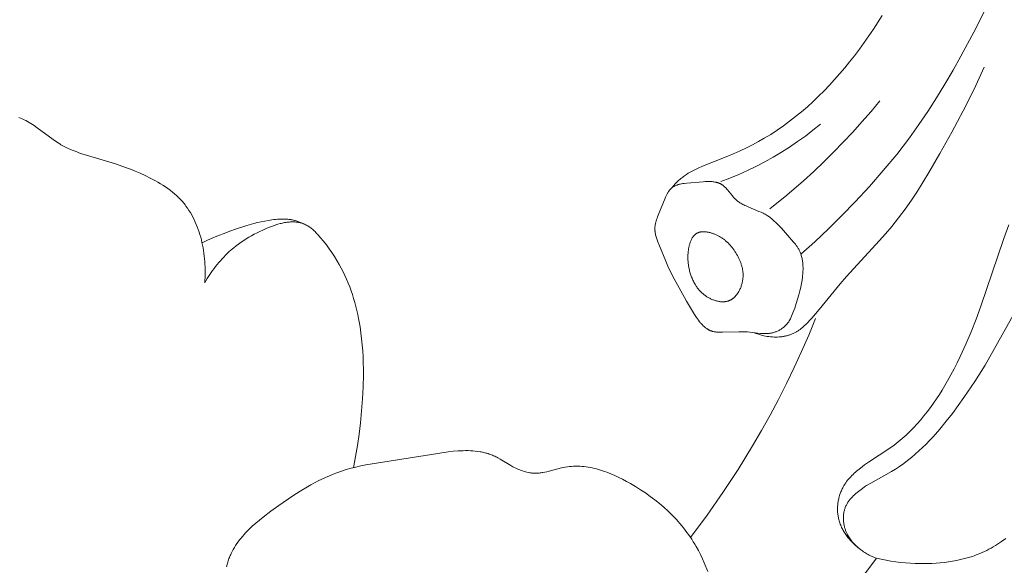
# Model space of a CAD drawing. Units: millimetres. Extents: x 5851 to 13043, y 2358 to 5156.
# Drawn here: x 7174 to 7201, y 4052 to 4067 of the extents above; entities that cross this region are included whole.
import ezdxf
from ezdxf import colors
from ezdxf.entities.mleader import LeaderData, LeaderLine
from ezdxf.math import Vec2, Vec3

# ---------------------------------------------------------------- set-up
doc = ezdxf.new("R2010")
doc.units = ezdxf.units.MM
doc.layers.get('0').update_dxf_attribs({"lineweight": 13})
doc.styles.get("Standard").update_dxf_attribs({"font": 'ARIALNI.TTF'})

# ---------------------------------------------------------------- blocks, each defined once
blk = doc.blocks.new('n5')
for points in [[(34.632, -95.339), (34.674, -95.285), (34.718, -95.232), (34.764, -95.18), (34.811, -95.129), (34.859, -95.08), (34.884, -95.056), (34.91, -95.033), (34.935, -95.01), (34.961, -94.988), (34.988, -94.967), (35.015, -94.946), (35.039, -94.927), (35.064, -94.91), (35.089, -94.892), (35.114, -94.876), (35.165, -94.843), (35.217, -94.813), (35.271, -94.783), (35.325, -94.755), (35.379, -94.729), (35.435, -94.703), (35.548, -94.654), (36.235, -94.38), (36.404, -94.308), (36.571, -94.233), (36.736, -94.155), (36.9, -94.073), (37.061, -93.988), (37.219, -93.898), (37.395, -93.791), (37.568, -93.679), (37.737, -93.562), (37.904, -93.439), (38.067, -93.312), (38.227, -93.18), (38.384, -93.044), (38.538, -92.904), (38.688, -92.76), (38.836, -92.612), (38.98, -92.461), (39.121, -92.307), (39.259, -92.15), (39.394, -91.991), (39.526, -91.829), (39.655, -91.665), (39.789, -91.489), (39.92, -91.31), (40.171, -90.947), (40.409, -90.577)], [(38.21, -97.033), (38.588, -96.692), (38.958, -96.342), (39.319, -95.983), (39.674, -95.617), (40.061, -95.199), (40.436, -94.771), (40.799, -94.333), (40.974, -94.109), (41.145, -93.882), (41.399, -93.529), (41.642, -93.17), (41.877, -92.804), (42.103, -92.433), (42.322, -92.057), (42.534, -91.677), (42.942, -90.908), (43.285, -90.222), (43.613, -89.529), (43.922, -88.829), (44.212, -88.12)], [(43.829, -96.236), (43.692, -96.605), (43.076, -98.435), (42.948, -98.782), (42.813, -99.125), (42.67, -99.464), (42.516, -99.798), (42.435, -99.964), (42.351, -100.129), (42.264, -100.292), (42.173, -100.454), (42.028, -100.7), (41.951, -100.821), (41.873, -100.941), (41.792, -101.059), (41.709, -101.176), (41.623, -101.29), (41.534, -101.402), (41.443, -101.511), (41.349, -101.618), (41.253, -101.722), (41.154, -101.823), (41.051, -101.92), (40.946, -102.014), (40.892, -102.059), (40.838, -102.103), (40.783, -102.147), (40.727, -102.189), (40.615, -102.269), (40.04, -102.647), (39.927, -102.726), (39.871, -102.767), (39.816, -102.809), (39.748, -102.864), (39.715, -102.892), (39.682, -102.921), (39.65, -102.95), (39.618, -102.98), (39.588, -103.011), (39.558, -103.042), (39.528, -103.074), (39.5, -103.107), (39.473, -103.141), (39.446, -103.175), (39.421, -103.21), (39.397, -103.246), (39.386, -103.264), (39.374, -103.283), (39.363, -103.301), (39.353, -103.32), (39.339, -103.345), (39.327, -103.37), (39.315, -103.396), (39.303, -103.422), (39.292, -103.448), (39.282, -103.474), (39.272, -103.501), (39.263, -103.528), (39.255, -103.555), (39.247, -103.583), (39.239, -103.61), (39.233, -103.638), (39.227, -103.666), (39.221, -103.694), (39.216, -103.722), (39.212, -103.751), (39.208, -103.779), (39.206, -103.808), (39.203, -103.836), (39.202, -103.865), (39.201, -103.893), (39.2, -103.922), (39.201, -103.95), (39.202, -103.979), (39.203, -104.007), (39.206, -104.036), (39.209, -104.064), (39.213, -104.092), (39.217, -104.12), (39.222, -104.148), (39.228, -104.175), (39.235, -104.203), (39.243, -104.234), (39.252, -104.264), (39.262, -104.294), (39.273, -104.324), (39.285, -104.354), (39.297, -104.383), (39.31, -104.412), (39.324, -104.441), (39.339, -104.469), (39.355, -104.497), (39.371, -104.525), (39.387, -104.552), (39.405, -104.579), (39.423, -104.606), (39.441, -104.632), (39.461, -104.658), (39.48, -104.684), (39.501, -104.709), (39.521, -104.733), (39.543, -104.758), (39.564, -104.782), (39.586, -104.805), (39.609, -104.828), (39.632, -104.851), (39.655, -104.873), (39.679, -104.894), (39.727, -104.936), (39.776, -104.976), (39.827, -105.015)], [(36.95, -99.152), (36.992, -99.169), (37.035, -99.185), (37.078, -99.199), (37.121, -99.212), (37.165, -99.224), (37.21, -99.235), (37.255, -99.244), (37.3, -99.252), (37.346, -99.258), (37.391, -99.263), (37.438, -99.266), (37.484, -99.268), (37.53, -99.269), (37.576, -99.268), (37.623, -99.265), (37.646, -99.264), (37.669, -99.261), (37.692, -99.259), (37.714, -99.256), (37.737, -99.252), (37.76, -99.248), (37.782, -99.244), (37.804, -99.239), (37.827, -99.234), (37.849, -99.228), (37.87, -99.222), (37.892, -99.215), (37.914, -99.208), (37.935, -99.201), (37.956, -99.193), (37.977, -99.184), (37.997, -99.175), (38.018, -99.166), (38.035, -99.157), (38.053, -99.148), (38.07, -99.138), (38.087, -99.128), (38.104, -99.118), (38.121, -99.108), (38.138, -99.097), (38.154, -99.086), (38.186, -99.063), (38.218, -99.038), (38.249, -99.013), (38.28, -98.987), (38.31, -98.96), (38.339, -98.932), (38.397, -98.875), (38.453, -98.816), (38.508, -98.756), (38.608, -98.642), (38.705, -98.526), (39.268, -97.83), (39.438, -97.633), (40.326, -96.672), (40.499, -96.476), (40.668, -96.277), (40.851, -96.046), (41.027, -95.809), (41.196, -95.568), (41.359, -95.322), (41.517, -95.072), (41.67, -94.819), (41.968, -94.308), (42.288, -93.734), (42.596, -93.155), (42.89, -92.569), (43.165, -91.974)], [(37.366, -95.801), (37.828, -95.43), (38.278, -95.044), (38.556, -94.793), (38.828, -94.537), (39.094, -94.274), (39.355, -94.006), (39.611, -93.733), (39.86, -93.454), (40.104, -93.171), (40.342, -92.882)], [(40.251, -105.246), (40.218, -105.234), (40.185, -105.221), (40.152, -105.207), (40.12, -105.192), (40.088, -105.177), (40.056, -105.161), (40.025, -105.144), (39.994, -105.126), (39.963, -105.108), (39.933, -105.089), (39.903, -105.069), (39.874, -105.049), (39.845, -105.028), (39.816, -105.007), (39.788, -104.984), (39.761, -104.962), (39.736, -104.94), (39.712, -104.918), (39.688, -104.896), (39.665, -104.873), (39.643, -104.85), (39.621, -104.826), (39.599, -104.801), (39.579, -104.776), (39.559, -104.751), (39.539, -104.725), (39.521, -104.698), (39.503, -104.67), (39.487, -104.643), (39.471, -104.614), (39.456, -104.585), (39.449, -104.57), (39.442, -104.555), (39.433, -104.536), (39.425, -104.516), (39.418, -104.496), (39.411, -104.476), (39.404, -104.456), (39.397, -104.435), (39.392, -104.414), (39.386, -104.393), (39.381, -104.372), (39.377, -104.351), (39.373, -104.33), (39.369, -104.309), (39.366, -104.288), (39.363, -104.266), (39.361, -104.245), (39.359, -104.223), (39.358, -104.202), (39.358, -104.18), (39.357, -104.159), (39.358, -104.138), (39.358, -104.116), (39.36, -104.095), (39.362, -104.074), (39.364, -104.053), (39.367, -104.032), (39.37, -104.012), (39.374, -103.991), (39.379, -103.971), (39.384, -103.95), (39.39, -103.93), (39.396, -103.911), (39.403, -103.891), (39.41, -103.871), (39.419, -103.85), (39.428, -103.83), (39.438, -103.81), (39.448, -103.791), (39.459, -103.772), (39.47, -103.753), (39.482, -103.734), (39.494, -103.716), (39.507, -103.698), (39.52, -103.68), (39.534, -103.662), (39.548, -103.645), (39.563, -103.628), (39.578, -103.611), (39.593, -103.594), (39.609, -103.578), (39.625, -103.562), (39.658, -103.53), (39.692, -103.499), (39.727, -103.469), (39.763, -103.44), (39.8, -103.412), (39.837, -103.385), (39.874, -103.358), (39.929, -103.321), (39.985, -103.285), (40.096, -103.216), (40.657, -102.902), (40.767, -102.836), (40.823, -102.8), (40.878, -102.764), (40.987, -102.687), (41.093, -102.607), (41.198, -102.524), (41.3, -102.437), (41.4, -102.347), (41.499, -102.255), (41.595, -102.16), (41.689, -102.062), (41.782, -101.962), (41.962, -101.757), (42.136, -101.546), (42.304, -101.331), (42.463, -101.12), (42.617, -100.906), (42.912, -100.473), (43.191, -100.032), (44.897, -96.978)], [(17.072, -93.334), (17.12, -93.354), (17.168, -93.375), (17.215, -93.397), (17.262, -93.421), (17.308, -93.446), (17.353, -93.472), (17.398, -93.499), (17.443, -93.526), (17.486, -93.555), (17.575, -93.616), (18.003, -93.934), (18.09, -93.994), (18.134, -94.022), (18.179, -94.05), (18.213, -94.07), (18.249, -94.09), (18.321, -94.128), (18.394, -94.163), (18.468, -94.196), (18.543, -94.228), (18.62, -94.258), (18.697, -94.286), (18.775, -94.313), (18.933, -94.363), (19.685, -94.589), (19.956, -94.683), (20.089, -94.733), (20.222, -94.786), (20.354, -94.842), (20.485, -94.902), (20.627, -94.971), (20.697, -95.007), (20.766, -95.045), (20.835, -95.084), (20.903, -95.124), (20.97, -95.166), (21.035, -95.209), (21.099, -95.254), (21.162, -95.301), (21.224, -95.349), (21.284, -95.399), (21.342, -95.451), (21.37, -95.478), (21.398, -95.505), (21.425, -95.532), (21.452, -95.56), (21.478, -95.589), (21.503, -95.618), (21.526, -95.645), (21.548, -95.672), (21.57, -95.7), (21.592, -95.728), (21.633, -95.786), (21.672, -95.845), (21.71, -95.905), (21.746, -95.967), (21.78, -96.03), (21.812, -96.094), (21.842, -96.16), (21.871, -96.226), (21.898, -96.294), (21.923, -96.362), (21.947, -96.431), (21.969, -96.501), (21.989, -96.572), (22.007, -96.643), (22.024, -96.714), (22.04, -96.787), (22.054, -96.859), (22.066, -96.932), (22.077, -97.005), (22.086, -97.079), (22.094, -97.152), (22.1, -97.225), (22.105, -97.299), (22.108, -97.372), (22.11, -97.445), (22.11, -97.518), (22.109, -97.59), (22.107, -97.662), (22.104, -97.733), (22.099, -97.804)], [(36.045, -95.065), (36.289, -94.973), (36.532, -94.874), (36.771, -94.768), (37.007, -94.654), (37.237, -94.534), (37.464, -94.408), (37.687, -94.274), (37.906, -94.134), (38.12, -93.988), (38.33, -93.836), (38.536, -93.678), (38.737, -93.514)], [(24.8, -96.222), (24.756, -96.201), (24.71, -96.18), (24.687, -96.171), (24.664, -96.162), (24.64, -96.153), (24.617, -96.145), (24.593, -96.137), (24.569, -96.13), (24.545, -96.123), (24.521, -96.117), (24.497, -96.111), (24.472, -96.105), (24.448, -96.1), (24.423, -96.096), (24.398, -96.092), (24.373, -96.089), (24.347, -96.086), (24.322, -96.084), (24.296, -96.082), (24.271, -96.08), (24.22, -96.079), (24.168, -96.079), (24.117, -96.081), (24.066, -96.084), (24.015, -96.089), (23.965, -96.094), (23.916, -96.1), (23.818, -96.115), (23.72, -96.133), (23.623, -96.154), (23.526, -96.177), (23.43, -96.203), (23.238, -96.258), (22.928, -96.356), (22.774, -96.409), (22.622, -96.466), (22.471, -96.525), (22.321, -96.588), (22.173, -96.654), (22.027, -96.725)], [(22.099, -97.804), (22.132, -97.747), (22.166, -97.69), (22.201, -97.633), (22.238, -97.577), (22.275, -97.522), (22.313, -97.467), (22.353, -97.413), (22.393, -97.36), (22.435, -97.308), (22.477, -97.257), (22.521, -97.206), (22.566, -97.156), (22.611, -97.108), (22.658, -97.06), (22.706, -97.013), (22.754, -96.968), (22.817, -96.912), (22.881, -96.858), (22.946, -96.806), (23.013, -96.756), (23.081, -96.707), (23.151, -96.66), (23.221, -96.615), (23.293, -96.571), (23.365, -96.529), (23.439, -96.489), (23.514, -96.451), (23.589, -96.414), (23.666, -96.378), (23.743, -96.345), (23.821, -96.312), (23.899, -96.282), (23.958, -96.26), (24.017, -96.24), (24.077, -96.221), (24.137, -96.204), (24.167, -96.196), (24.197, -96.189), (24.228, -96.182), (24.258, -96.176), (24.289, -96.171), (24.32, -96.166), (24.351, -96.163), (24.382, -96.16), (24.405, -96.158), (24.428, -96.157), (24.451, -96.157), (24.473, -96.156), (24.496, -96.157), (24.519, -96.158), (24.542, -96.159), (24.565, -96.161), (24.588, -96.164), (24.61, -96.167), (24.633, -96.171), (24.655, -96.176), (24.678, -96.181), (24.7, -96.186), (24.722, -96.193), (24.743, -96.2), (24.758, -96.205), (24.772, -96.211), (24.787, -96.216), (24.801, -96.223), (24.815, -96.229), (24.829, -96.236), (24.843, -96.243), (24.857, -96.25), (24.87, -96.257), (24.884, -96.265), (24.897, -96.273), (24.911, -96.282), (24.924, -96.29), (24.937, -96.299), (24.962, -96.317), (24.987, -96.336), (25.011, -96.356), (25.035, -96.377), (25.058, -96.398), (25.08, -96.42), (25.101, -96.443), (25.122, -96.466), (25.142, -96.489)], [(26.12, -102.799), (26.177, -102.499), (26.227, -102.197), (26.269, -101.894), (26.305, -101.591), (26.338, -101.266), (26.363, -100.942), (26.381, -100.616), (26.388, -100.29), (26.388, -100.128), (26.384, -99.965), (26.378, -99.802), (26.369, -99.64), (26.356, -99.478), (26.339, -99.316), (26.319, -99.154), (26.295, -98.992), (26.256, -98.772), (26.233, -98.663), (26.209, -98.554), (26.182, -98.445), (26.153, -98.337), (26.122, -98.23), (26.089, -98.123), (26.054, -98.017), (26.016, -97.912), (25.976, -97.809), (25.933, -97.706), (25.888, -97.604), (25.84, -97.504), (25.789, -97.405), (25.736, -97.307), (25.673, -97.198), (25.605, -97.09), (25.535, -96.985), (25.462, -96.881), (25.386, -96.78), (25.307, -96.681), (25.225, -96.584), (25.142, -96.489)], [(35.226, -104.684), (35.674, -104.086), (36.103, -103.474), (36.514, -102.85), (36.905, -102.213), (37.147, -101.798), (37.38, -101.378), (37.605, -100.953), (37.821, -100.525), (38.029, -100.092), (38.229, -99.655), (38.42, -99.215), (38.603, -98.771)], [(40.251, -105.246), (40.38, -105.275), (40.51, -105.301), (40.64, -105.324), (40.771, -105.343), (40.903, -105.358), (41.035, -105.371), (41.168, -105.38), (41.301, -105.387), (41.413, -105.39), (41.525, -105.391), (41.638, -105.39), (41.75, -105.386), (41.862, -105.38), (41.974, -105.371), (42.086, -105.36), (42.197, -105.345), (42.307, -105.328), (42.416, -105.308), (42.525, -105.285), (42.632, -105.258), (42.738, -105.228), (42.843, -105.195), (42.895, -105.177), (42.946, -105.158), (42.997, -105.138), (43.047, -105.118), (43.109, -105.091), (43.169, -105.063), (43.23, -105.033), (43.289, -105.002), (43.348, -104.97), (43.406, -104.937), (43.464, -104.903), (43.521, -104.868), (43.633, -104.794), (43.744, -104.716)], [(22.688, -105.476), (22.705, -105.412), (22.713, -105.38), (22.723, -105.349), (22.733, -105.318), (22.743, -105.287), (22.754, -105.258), (22.765, -105.229), (22.776, -105.2), (22.788, -105.172), (22.801, -105.144), (22.814, -105.116), (22.841, -105.062), (22.87, -105.008), (22.901, -104.955), (22.934, -104.903), (22.968, -104.852), (23.003, -104.802), (23.04, -104.752), (23.079, -104.704), (23.119, -104.656), (23.16, -104.609), (23.203, -104.562), (23.246, -104.517), (23.291, -104.472), (23.383, -104.384), (23.479, -104.298), (23.578, -104.214), (23.679, -104.133), (23.888, -103.975), (24.1, -103.823), (24.484, -103.56), (24.677, -103.436), (24.872, -103.319), (24.969, -103.263), (25.067, -103.209), (25.166, -103.157), (25.265, -103.108), (25.365, -103.061), (25.466, -103.016), (25.568, -102.974), (25.67, -102.935), (25.797, -102.891), (25.925, -102.852), (26.054, -102.816), (26.185, -102.783), (26.317, -102.753), (26.45, -102.726), (28.396, -102.413), (28.673, -102.373), (28.811, -102.357), (28.947, -102.346), (29.014, -102.342), (29.082, -102.34), (29.149, -102.339), (29.215, -102.339), (29.281, -102.341), (29.346, -102.345), (29.411, -102.351), (29.475, -102.359), (29.539, -102.368), (29.57, -102.374), (29.602, -102.38), (29.633, -102.387), (29.664, -102.395), (29.695, -102.403), (29.726, -102.411), (29.756, -102.42), (29.786, -102.43), (29.816, -102.441), (29.846, -102.452), (29.876, -102.464), (29.906, -102.476), (29.935, -102.489), (29.964, -102.503), (29.993, -102.518), (30.022, -102.533), (30.08, -102.566), (30.369, -102.742), (30.429, -102.775), (30.465, -102.794), (30.502, -102.812), (30.538, -102.829), (30.575, -102.845), (30.613, -102.86), (30.651, -102.874), (30.689, -102.887), (30.727, -102.899), (30.765, -102.91), (30.804, -102.92), (30.843, -102.928), (30.882, -102.935), (30.901, -102.938), (30.921, -102.94), (30.94, -102.943), (30.96, -102.944), (30.979, -102.946), (30.999, -102.947), (31.018, -102.948), (31.038, -102.948), (31.063, -102.948), (31.088, -102.947), (31.114, -102.945), (31.139, -102.943), (31.164, -102.94), (31.189, -102.937), (31.215, -102.933), (31.24, -102.929), (31.29, -102.92), (31.34, -102.909), (31.742, -102.804), (31.793, -102.793), (31.843, -102.783), (31.899, -102.775), (31.955, -102.768), (32.011, -102.763), (32.067, -102.759), (32.123, -102.758), (32.18, -102.758), (32.236, -102.76), (32.292, -102.764), (32.348, -102.77), (32.404, -102.776), (32.46, -102.785), (32.516, -102.795), (32.572, -102.806), (32.628, -102.819), (32.684, -102.833), (32.74, -102.848), (32.795, -102.865), (32.851, -102.882), (32.906, -102.901), (32.961, -102.921), (33.071, -102.964), (33.179, -103.011), (33.287, -103.061), (33.393, -103.114), (33.499, -103.169), (33.603, -103.227), (33.741, -103.309), (33.877, -103.394), (34.009, -103.482), (34.139, -103.574), (34.265, -103.669), (34.387, -103.767), (34.506, -103.869), (34.62, -103.974), (34.731, -104.082), (34.837, -104.193), (34.889, -104.25), (34.939, -104.308), (34.989, -104.367), (35.037, -104.426), (35.084, -104.486), (35.13, -104.547), (35.174, -104.609), (35.218, -104.671), (35.26, -104.735), (35.301, -104.799), (35.34, -104.863), (35.378, -104.929), (35.438, -105.038), (35.494, -105.148), (35.548, -105.261), (35.599, -105.374), (35.695, -105.605)], [(37.186, -109.34), (40.251, -105.246)]]:
    blk.add_lwpolyline(points)
for points in [[(37.942, -98.752), (37.927, -98.779), (37.911, -98.805), (37.895, -98.83), (37.879, -98.854), (37.862, -98.877), (37.845, -98.898), (37.827, -98.919), (37.81, -98.939), (37.792, -98.958), (37.774, -98.976), (37.755, -98.993), (37.736, -99.009), (37.717, -99.024), (37.698, -99.038), (37.679, -99.052), (37.659, -99.065), (37.64, -99.077), (37.62, -99.088), (37.599, -99.098), (37.579, -99.108), (37.559, -99.117), (37.538, -99.125), (37.517, -99.132), (37.496, -99.139), (37.475, -99.145), (37.454, -99.151), (37.433, -99.156), (37.412, -99.16), (37.391, -99.164), (37.369, -99.167), (37.348, -99.169), (37.326, -99.171), (37.309, -99.173), (37.291, -99.174), (37.256, -99.175), (37.221, -99.175), (37.186, -99.174), (37.151, -99.172), (37.115, -99.169), (37.045, -99.163), (36.833, -99.138), (36.763, -99.132), (36.724, -99.13), (36.685, -99.128), (36.608, -99.126), (36.531, -99.127), (36.092, -99.141), (36.045, -99.141), (35.999, -99.14), (35.976, -99.139), (35.954, -99.137), (35.931, -99.135), (35.908, -99.132), (35.886, -99.129), (35.864, -99.125), (35.843, -99.12), (35.832, -99.117), (35.821, -99.115), (35.811, -99.112), (35.8, -99.108), (35.79, -99.105), (35.78, -99.101), (35.77, -99.098), (35.76, -99.094), (35.75, -99.089), (35.74, -99.085), (35.73, -99.08), (35.721, -99.075), (35.711, -99.07), (35.702, -99.065), (35.692, -99.059), (35.683, -99.054), (35.674, -99.048), (35.665, -99.042), (35.647, -99.029), (35.629, -99.016), (35.612, -99.002), (35.595, -98.988), (35.579, -98.973), (35.563, -98.957), (35.547, -98.941), (35.531, -98.924), (35.516, -98.907), (35.5, -98.89), (35.486, -98.872), (35.471, -98.854), (35.442, -98.816), (35.415, -98.778), (35.388, -98.738), (35.336, -98.658), (35.12, -98.297), (34.963, -98.022), (34.784, -97.693), (34.698, -97.526), (34.618, -97.356), (34.557, -97.221), (34.387, -96.806), (34.345, -96.697), (34.324, -96.643), (34.315, -96.615), (34.306, -96.588), (34.298, -96.561), (34.29, -96.533), (34.283, -96.506), (34.278, -96.479), (34.273, -96.451), (34.27, -96.438), (34.269, -96.424), (34.267, -96.411), (34.266, -96.397), (34.265, -96.383), (34.264, -96.37), (34.264, -96.35), (34.264, -96.331), (34.265, -96.311), (34.266, -96.291), (34.268, -96.272), (34.271, -96.252), (34.274, -96.233), (34.278, -96.213), (34.282, -96.194), (34.286, -96.174), (34.292, -96.155), (34.297, -96.135), (34.309, -96.096), (34.322, -96.057), (34.337, -96.018), (34.352, -95.979), (34.539, -95.519), (34.555, -95.484), (34.57, -95.449), (34.587, -95.416), (34.595, -95.4), (34.604, -95.384), (34.613, -95.369), (34.622, -95.354), (34.632, -95.339), (34.642, -95.325), (34.652, -95.311), (34.662, -95.297), (34.673, -95.284), (34.678, -95.278), (34.684, -95.272), (34.69, -95.266), (34.696, -95.26), (34.702, -95.254), (34.708, -95.248), (34.714, -95.243), (34.72, -95.238), (34.726, -95.232), (34.733, -95.227), (34.739, -95.222), (34.746, -95.218), (34.752, -95.213), (34.759, -95.209), (34.766, -95.204), (34.772, -95.2), (34.779, -95.196), (34.786, -95.192), (34.794, -95.189), (34.801, -95.185), (34.816, -95.178), (34.831, -95.171), (34.846, -95.165), (34.862, -95.16), (34.878, -95.154), (34.894, -95.149), (34.911, -95.145), (34.928, -95.14), (34.945, -95.137), (34.98, -95.129), (35.016, -95.123), (35.053, -95.118), (35.128, -95.11), (35.568, -95.07), (35.624, -95.067), (35.678, -95.065), (35.705, -95.065), (35.732, -95.065), (35.758, -95.066), (35.784, -95.067), (35.81, -95.069), (35.836, -95.072), (35.861, -95.075), (35.885, -95.079), (35.897, -95.081), (35.91, -95.084), (35.921, -95.087), (35.933, -95.09), (35.945, -95.093), (35.957, -95.096), (35.968, -95.1), (35.98, -95.104), (35.991, -95.108), (36.002, -95.112), (36.013, -95.117), (36.024, -95.121), (36.034, -95.127), (36.045, -95.132), (36.056, -95.137), (36.066, -95.143), (36.076, -95.149), (36.086, -95.156), (36.096, -95.163), (36.106, -95.17), (36.116, -95.178), (36.127, -95.187), (36.138, -95.196), (36.148, -95.205), (36.158, -95.215), (36.168, -95.225), (36.178, -95.235), (36.188, -95.246), (36.207, -95.268), (36.226, -95.29), (36.358, -95.456), (36.377, -95.479), (36.397, -95.502), (36.408, -95.512), (36.418, -95.523), (36.429, -95.534), (36.44, -95.545), (36.452, -95.555), (36.464, -95.565), (36.476, -95.575), (36.488, -95.585), (36.5, -95.594), (36.512, -95.604), (36.537, -95.621), (36.563, -95.638), (36.589, -95.655), (36.616, -95.67), (36.643, -95.685), (36.67, -95.7), (36.698, -95.713), (36.726, -95.727), (36.784, -95.752), (37.076, -95.872), (37.133, -95.897), (37.189, -95.924), (37.217, -95.938), (37.244, -95.952), (37.271, -95.968), (37.298, -95.984), (37.318, -95.996), (37.338, -96.01), (37.358, -96.024), (37.377, -96.038), (37.397, -96.053), (37.416, -96.068), (37.454, -96.1), (37.491, -96.133), (37.529, -96.169), (37.566, -96.206), (37.604, -96.245), (37.681, -96.328), (38.014, -96.703), (38.038, -96.732), (38.062, -96.762), (38.085, -96.793), (38.096, -96.81), (38.108, -96.826), (38.119, -96.843), (38.13, -96.861), (38.14, -96.879), (38.151, -96.898), (38.161, -96.917), (38.171, -96.937), (38.18, -96.957), (38.189, -96.978), (38.198, -97), (38.206, -97.022), (38.214, -97.045), (38.221, -97.069), (38.228, -97.094), (38.235, -97.119), (38.241, -97.145), (38.246, -97.172), (38.251, -97.2), (38.255, -97.228), (38.259, -97.258), (38.262, -97.288), (38.264, -97.32), (38.266, -97.352), (38.267, -97.385), (38.267, -97.42), (38.267, -97.455), (38.265, -97.492), (38.263, -97.529), (38.26, -97.568), (38.257, -97.608), (38.252, -97.649), (38.24, -97.734), (38.224, -97.825), (38.205, -97.921), (38.181, -98.022), (38.153, -98.128), (38.121, -98.241), (38.083, -98.359), (38.042, -98.484), (37.994, -98.615)], [(35.344, -97.834), (35.357, -97.854), (35.369, -97.875), (35.382, -97.895), (35.395, -97.915), (35.409, -97.935), (35.423, -97.954), (35.438, -97.973), (35.453, -97.991), (35.469, -98.01), (35.485, -98.028), (35.502, -98.045), (35.52, -98.062), (35.538, -98.079), (35.556, -98.096), (35.575, -98.112), (35.595, -98.128), (35.613, -98.141), (35.63, -98.153), (35.649, -98.166), (35.667, -98.178), (35.686, -98.189), (35.705, -98.2), (35.725, -98.211), (35.745, -98.222), (35.765, -98.232), (35.786, -98.241), (35.806, -98.25), (35.827, -98.259), (35.848, -98.267), (35.869, -98.274), (35.89, -98.281), (35.912, -98.288), (35.933, -98.293), (35.954, -98.299), (35.976, -98.303), (35.997, -98.307), (36.018, -98.31), (36.04, -98.313), (36.061, -98.314), (36.071, -98.315), (36.082, -98.316), (36.092, -98.316), (36.103, -98.316), (36.113, -98.316), (36.123, -98.315), (36.133, -98.315), (36.144, -98.314), (36.154, -98.313), (36.164, -98.312), (36.174, -98.311), (36.184, -98.309), (36.193, -98.307), (36.203, -98.305), (36.213, -98.303), (36.222, -98.301), (36.232, -98.298), (36.241, -98.295), (36.252, -98.292), (36.263, -98.288), (36.273, -98.284), (36.283, -98.279), (36.293, -98.275), (36.303, -98.27), (36.313, -98.264), (36.323, -98.259), (36.333, -98.253), (36.342, -98.247), (36.351, -98.241), (36.361, -98.235), (36.37, -98.228), (36.379, -98.221), (36.388, -98.214), (36.396, -98.206), (36.405, -98.199), (36.413, -98.191), (36.422, -98.183), (36.43, -98.175), (36.438, -98.166), (36.446, -98.158), (36.453, -98.149), (36.461, -98.14), (36.468, -98.131), (36.476, -98.121), (36.483, -98.112), (36.49, -98.102), (36.504, -98.083), (36.517, -98.062), (36.529, -98.041), (36.541, -98.02), (36.552, -97.998), (36.563, -97.976), (36.573, -97.954), (36.582, -97.931), (36.591, -97.908), (36.599, -97.884), (36.607, -97.861), (36.614, -97.837), (36.62, -97.813), (36.626, -97.789), (36.631, -97.765), (36.635, -97.742), (36.639, -97.718), (36.642, -97.694), (36.644, -97.671), (36.646, -97.649), (36.647, -97.626), (36.647, -97.604), (36.647, -97.582), (36.646, -97.56), (36.645, -97.538), (36.643, -97.516), (36.641, -97.494), (36.638, -97.472), (36.635, -97.451), (36.631, -97.43), (36.627, -97.408), (36.622, -97.387), (36.617, -97.366), (36.611, -97.345), (36.605, -97.325), (36.599, -97.304), (36.592, -97.283), (36.584, -97.263), (36.577, -97.243), (36.569, -97.222), (36.551, -97.182), (36.533, -97.143), (36.513, -97.104), (36.492, -97.065), (36.47, -97.027), (36.449, -96.991), (36.426, -96.956), (36.403, -96.921), (36.378, -96.887), (36.353, -96.853), (36.326, -96.82), (36.298, -96.788), (36.27, -96.757), (36.24, -96.727), (36.224, -96.712), (36.209, -96.697), (36.192, -96.683), (36.176, -96.669), (36.159, -96.655), (36.142, -96.641), (36.125, -96.628), (36.107, -96.615), (36.089, -96.602), (36.071, -96.59), (36.052, -96.578), (36.033, -96.566), (36.014, -96.554), (35.994, -96.543), (35.977, -96.534), (35.959, -96.525), (35.941, -96.516), (35.923, -96.507), (35.905, -96.499), (35.886, -96.491), (35.868, -96.483), (35.849, -96.476), (35.83, -96.469), (35.811, -96.463), (35.792, -96.457), (35.773, -96.451), (35.754, -96.446), (35.735, -96.441), (35.716, -96.437), (35.698, -96.433), (35.679, -96.43), (35.66, -96.427), (35.642, -96.425), (35.623, -96.423), (35.605, -96.422), (35.587, -96.422), (35.57, -96.422), (35.561, -96.422), (35.552, -96.422), (35.544, -96.423), (35.535, -96.423), (35.527, -96.424), (35.518, -96.425), (35.51, -96.427), (35.502, -96.428), (35.494, -96.429), (35.486, -96.431), (35.478, -96.433), (35.47, -96.435), (35.462, -96.437), (35.454, -96.44), (35.447, -96.442), (35.439, -96.445), (35.432, -96.448), (35.425, -96.451), (35.418, -96.454), (35.411, -96.458), (35.404, -96.461), (35.397, -96.465), (35.39, -96.469), (35.383, -96.474), (35.377, -96.478), (35.371, -96.483), (35.364, -96.487), (35.358, -96.492), (35.352, -96.497), (35.346, -96.503), (35.34, -96.508), (35.335, -96.514), (35.329, -96.519), (35.323, -96.525), (35.318, -96.531), (35.313, -96.537), (35.307, -96.544), (35.302, -96.55), (35.297, -96.556), (35.292, -96.563), (35.288, -96.57), (35.283, -96.577), (35.274, -96.591), (35.265, -96.606), (35.257, -96.621), (35.249, -96.636), (35.241, -96.652), (35.234, -96.669), (35.227, -96.685), (35.221, -96.702), (35.215, -96.72), (35.209, -96.737), (35.204, -96.755), (35.198, -96.773), (35.194, -96.791), (35.189, -96.81), (35.181, -96.847), (35.174, -96.885), (35.168, -96.923), (35.164, -96.953), (35.161, -96.983), (35.159, -97.013), (35.157, -97.042), (35.156, -97.072), (35.155, -97.102), (35.155, -97.132), (35.156, -97.162), (35.157, -97.192), (35.159, -97.222), (35.162, -97.252), (35.165, -97.281), (35.168, -97.311), (35.173, -97.34), (35.177, -97.369), (35.183, -97.398), (35.189, -97.427), (35.195, -97.456), (35.203, -97.485), (35.21, -97.513), (35.219, -97.541), (35.227, -97.569), (35.237, -97.597), (35.247, -97.625), (35.257, -97.652), (35.268, -97.679), (35.279, -97.705), (35.291, -97.732), (35.304, -97.758), (35.317, -97.783), (35.33, -97.809)]]:
    blk.add_lwpolyline(points, close=True)
blk = doc.blocks.new('NPU.VRS-001_355_342')
blk.add_blockref('n5', (0, -148.084))

msp = doc.modelspace()

# ---------------------------------------------------------------- block references
msp.add_blockref('NPU.VRS-001_355_342', (7156.956, 4305.664))

# ---------------------------------------------------------------- leaders
at = {"color": 251}
ml = msp.add_multileader_mtext('Standard', dxfattribs=at)
ml.set_content('{\\fArial Narrow|b0|i0|c204|p34;\\C251;NPU.VRS-002-4R\\P109*91}', color=1)
ml.set_leader_properties(color=251, linetype='ByLayer', lineweight=-1)
ml.build(insert=Vec2(0, 0))
ml.multileader.update_dxf_attribs({"dogleg_length": 30, "arrow_head_size": 36})
ctx = ml.context
ctx.base_point, ctx.char_height, ctx.arrow_head_size, ctx.landing_gap_size, ctx.plane_origin = Vec3(7565.275, 3821.259), 36, 36, 2.25, Vec3(7423.07, 5995.39)
notes = []
notes.append((ctx, [(0, (1, 1, 0), (7531.531, 3821.259), (1, 0), 33.744, [(0, [(6983.211, 4366.364)], 0, [])])]))
ctx.mtext.insert, ctx.mtext.width, ctx.mtext.flow_direction = Vec3(7567.525, 3839.566), 489.21121, 5
for ctx, leaders in notes:
    for number, flags, end, landing, length, lines in leaders:
        leader = LeaderData()
        leader.index, (leader.has_last_leader_line, leader.has_dogleg_vector, leader.attachment_direction) = number, flags
        leader.last_leader_point, leader.dogleg_vector, leader.dogleg_length = Vec3(end), Vec3(landing), length
        for number, points, colour, breaks in lines:
            line = LeaderLine()
            line.index, line.vertices, line.color, line.breaks = number, Vec3.list(points), colors.encode_raw_color(colour), breaks
            leader.lines.append(line)
        ctx.leaders.append(leader)

doc.saveas('drawing.dxf')
